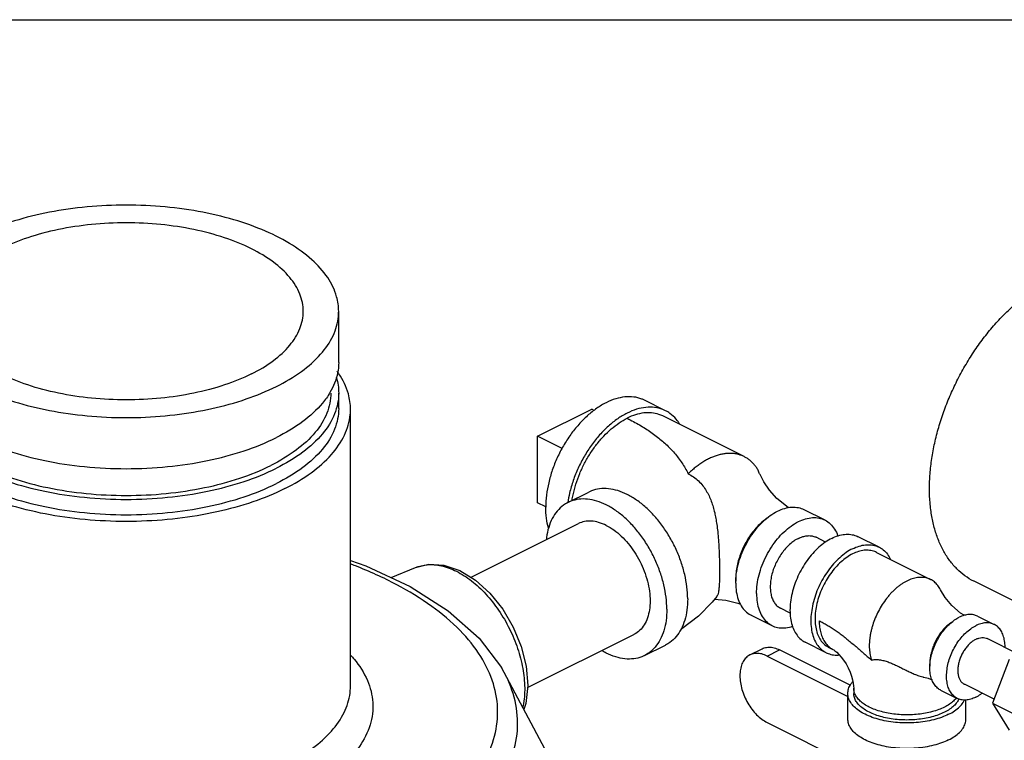
# Model space of a CAD drawing. Units: inches. Extents: x 0 to 34, y 0 to 23.
# Drawn here: x 11.4 to 14, y 20.1 to 22 of the extents above; entities that cross this region are included whole.
import ezdxf

# ---------------------------------------------------------------- set-up
doc = ezdxf.new("R2010")
doc.units = ezdxf.units.IN
doc.header["$LTSCALE"] = 1.87
doc.header["$MEASUREMENT"] = 0
doc.layers.get('0').update_dxf_attribs({"linetype": 'CONTINUOUS'})
doc.layers.add('02___PRT_ALL_AXES', color=7, linetype='CONTINUOUS')
doc.layers.add('07632', color=7, linetype='CONTINUOUS')

msp = doc.modelspace()

# ---------------------------------------------------------------- linework, layer by layer
at = {"color": 7, "linetype": 'Continuous'}
for p, q in [((0, 22), (34, 22)), ((13.1125, 20.9648), (13.0572, 20.9924)), ((12.2791, 20.2362), (12.2791, 20.9683)), ((12.7736, 20.8971), (12.9173, 20.9689)), ((13.3209, 20.8431), (13.1055, 20.9508)), ((12.7736, 20.7212), (12.7736, 20.8971)), ((12.8546, 20.7218), (12.9098, 20.7494)), ((13.4788, 20.7031), (13.534, 20.6754)), ((12.5981, 20.5236), (12.8826, 20.6658)), ((13.5362, 20.6171), (13.5111, 20.6296)), ((13.6777, 20.6036), (13.6224, 20.6312)), ((13.6707, 20.5896), (13.8143, 20.5178)), ((12.3871, 20.5227), (12.4509, 20.5495)), ((14.1279, 20.4138), (13.9291, 20.5133)), ((13.4425, 20.4291), (13.4172, 20.4418)), ((13.339, 20.4235), (13.3943, 20.3959)), ((13.9384, 20.4208), (13.9826, 20.3987)), ((12.7474, 20.2315), (13.0293, 20.3724)), ((13.5379, 20.3241), (13.4827, 20.3517)), ((14.048, 20.3192), (13.9639, 20.3613)), ((13.0572, 20.3165), (13.1125, 20.3441)), ((13.336, 20.3182), (13.3687, 20.3345)), ((13.3814, 20.3153), (13.4141, 20.3316)), ((13.6016, 20.2378), (13.4141, 20.3316)), ((13.5449, 20.3381), (13.5559, 20.3326)), ((13.3814, 20.3153), (13.5952, 20.2084)), ((13.6108, 20.2297), (13.6108, 20.2161)), ((13.8406, 20.2252), (13.8848, 20.2031)), ((13.9821, 20.2013), (13.9035, 20.2405)), ((13.5952, 20.1485), (13.5952, 20.2161)), ((13.9077, 20.1485), (13.9077, 20.1987)), ((13.3814, 20.1394), (13.6054, 20.0273))]:
    msp.add_line(p, q, dxfattribs=at)
for points in [[(13.4385, 20.7079), (13.4325, 20.7116), (13.4074, 20.7324), (13.3875, 20.7548), (13.3729, 20.7768), (13.3635, 20.7955)], [(12.2791, 20.568), (12.3198, 20.5541), (12.437, 20.4994), (12.5378, 20.4352), (12.6192, 20.3628), (12.6784, 20.2847)], [(12.4509, 20.5495), (12.4865, 20.5583), (12.5265, 20.556), (12.5682, 20.5419), (12.6096, 20.5165), (12.6481, 20.4815), (12.6819, 20.4392), (12.7099, 20.3914), (12.7308, 20.3403), (12.7437, 20.2881), (12.748, 20.237), (12.7431, 20.1895), (12.7376, 20.1733)], [(13.903, 20.423), (13.8937, 20.4287), (13.8706, 20.4488), (13.8527, 20.4705), (13.8404, 20.4909)], [(13.2483, 20.4725), (13.2366, 20.4579), (13.2003, 20.4211), (13.1562, 20.3873), (13.1536, 20.3859)], [(13.2427, 20.4655), (13.2724, 20.4631), (13.3042, 20.4556), (13.3108, 20.4529)], [(13.5559, 20.3326), (13.5578, 20.3315), (13.5612, 20.3291), (13.5659, 20.3252), (13.5716, 20.3197), (13.5777, 20.3126), (13.5841, 20.3041), (13.5904, 20.2944), (13.5961, 20.2838), (13.601, 20.2728), (13.6049, 20.262), (13.6078, 20.2519), (13.6096, 20.243), (13.6105, 20.2355), (13.6108, 20.2297)], [(12.8538, 19.9244), (12.8, 20.0559), (12.6784, 20.2847)], [(13.7959, 20.2593), (13.8074, 20.2563), (13.8179, 20.2521)]]:
    msp.add_lwpolyline(points, dxfattribs=at)
for points, start_tangent, end_tangent in [([(13.9291, 20.5133), (13.9284, 20.5136), (13.9051, 20.5278), (13.884, 20.5458), (13.8653, 20.5673), (13.8491, 20.5923), (13.8357, 20.6204), (13.8251, 20.6513), (13.8175, 20.6849), (13.8128, 20.7206), (13.8113, 20.7583), (13.8128, 20.7976), (13.8175, 20.838), (13.8251, 20.8791), (13.8357, 20.9207), (13.8491, 20.9622), (13.8653, 21.0034), (13.884, 21.0436), (13.9051, 21.0827), (13.9284, 21.1203), (13.9537, 21.1558), (13.9807, 21.1891), (14.0091, 21.2198), (14.0387, 21.2476), (14.0692, 21.2722), (14.1003, 21.2934), (14.1317, 21.311)], (-0.894435, 0.447197), (0.894427, 0.447214)), ([(13.0572, 20.9924), (13.0501, 20.9956), (13.0287, 21.001), (13.0054, 21.0012), (12.981, 20.9961), (12.9559, 20.986), (12.9309, 20.9711), (12.9064, 20.9517), (12.8832, 20.9283), (12.8618, 20.9015), (12.8426, 20.8719), (12.8263, 20.8403), (12.8132, 20.8075), (12.8036, 20.7742), (12.7977, 20.7414), (12.7957, 20.7097)], (-0.894315, 0.447439), (0, -1)), ([(13.1125, 20.9648), (13.1053, 20.968), (13.0839, 20.9734), (13.0607, 20.9735), (13.0362, 20.9685), (13.0112, 20.9584), (12.9861, 20.9434), (12.9617, 20.924), (12.9384, 20.9006), (12.917, 20.8738), (12.8979, 20.8443), (12.8816, 20.8127), (12.8684, 20.7799), (12.8588, 20.7466), (12.854, 20.7218)], (-0.894315, 0.447439), (-0.148325, -0.988939)), ([(13.1055, 20.9508), (13.0952, 20.9551), (13.0759, 20.9591), (13.0551, 20.9587), (13.0334, 20.9539), (13.0112, 20.9449)], (-0.894483, 0.447102), (-0.894427, -0.447214)), ([(13.1503, 20.9289), (13.1408, 20.9423), (13.1244, 20.9576), (13.1125, 20.9648)], (-0.518606, 0.855014), (-0.894315, 0.447439)), ([(12.8653, 20.7273), (12.8681, 20.7421), (12.8755, 20.7702), (12.8857, 20.7982), (12.8984, 20.8255), (12.9135, 20.8514), (12.9305, 20.8755), (12.9492, 20.8974), (12.9691, 20.9164), (12.9899, 20.9324), (13.0112, 20.9449)], (0.158103, 0.987423), (0.894427, 0.447214)), ([(13.0112, 20.9449), (13.0279, 20.9361), (13.044, 20.9271), (13.0594, 20.9176), (13.0741, 20.9079), (13.088, 20.8977), (13.1012, 20.8871), (13.1137, 20.8761), (13.1254, 20.8645), (13.1364, 20.8524), (13.1466, 20.8397), (13.1561, 20.8264), (13.1648, 20.8125), (13.1728, 20.7979)], (0.894408, -0.447253), (0.452062, -0.891986)), ([(13.3209, 20.8431), (13.3207, 20.8432), (13.3126, 20.8467), (13.3041, 20.8493), (13.2952, 20.851), (13.286, 20.8517), (13.2766, 20.8516), (13.2669, 20.8505), (13.257, 20.8485), (13.2469, 20.8456), (13.2368, 20.8418), (13.2266, 20.8371), (13.2164, 20.8316), (13.2063, 20.8253), (13.1963, 20.8181), (13.1864, 20.8102), (13.1767, 20.8016), (13.1728, 20.7979)], (-0.894434, 0.4472), (-0.716251, -0.697843)), ([(13.3635, 20.7955), (13.3634, 20.7956), (13.359, 20.8047), (13.3541, 20.8131), (13.3485, 20.8207), (13.3423, 20.8276), (13.3356, 20.8336), (13.3284, 20.8389), (13.3209, 20.8431)], (-0.395075, 0.918649), (-0.894434, 0.4472)), ([(13.1728, 20.7979), (13.1871, 20.7893), (13.1999, 20.7788), (13.2113, 20.7662), (13.2205, 20.7528), (13.2279, 20.7391), (13.2338, 20.7249), (13.2387, 20.71), (13.2428, 20.6945), (13.2458, 20.6796), (13.2484, 20.6634), (13.2508, 20.6445), (13.2527, 20.6227), (13.2541, 20.5999), (13.255, 20.5774), (13.2555, 20.5562), (13.2556, 20.5379)], (0.893687, -0.448691), (0, -1)), ([(13.1714, 20.4666), (13.1694, 20.4983), (13.1635, 20.5312), (13.1539, 20.5644), (13.1408, 20.5973), (13.1244, 20.6288), (13.1053, 20.6584), (13.0839, 20.6852), (13.0607, 20.7086), (13.0362, 20.728), (13.0112, 20.7429), (12.9861, 20.7531), (12.9617, 20.7581), (12.9384, 20.7579), (12.917, 20.7525), (12.9099, 20.7494)], (0, 1), (-0.894315, -0.447439)), ([(12.8546, 20.7218), (12.8426, 20.7145), (12.8263, 20.6992), (12.8132, 20.6796), (12.8036, 20.6559), (12.7977, 20.6289), (12.797, 20.6232)], (-0.894315, -0.447439), (-0.1083, -0.994118)), ([(12.854, 20.7218), (12.854, 20.7216)], (-0.148325, -0.988939), (-0.147617, -0.989045)), ([(13.1161, 20.439), (13.1142, 20.4707), (13.1083, 20.5036), (13.0987, 20.5368), (13.0855, 20.5696), (13.0692, 20.6012), (13.0501, 20.6308), (13.0287, 20.6576), (13.0054, 20.681), (12.981, 20.7004), (12.9559, 20.7153), (12.9309, 20.7254), (12.9064, 20.7305), (12.8832, 20.7303), (12.8618, 20.7249), (12.8546, 20.7218)], (0, 1), (-0.894315, -0.447439)), ([(12.8031, 20.6544), (12.7977, 20.68), (12.7957, 20.7097)], (-0.283335, 0.959021), (0, 1)), ([(13.2988, 20.5191), (13.3001, 20.5324), (13.3051, 20.5577), (13.3132, 20.5831), (13.3243, 20.608), (13.3379, 20.6315), (13.3537, 20.6529), (13.3711, 20.6716), (13.3897, 20.687), (13.4089, 20.6986), (13.4281, 20.7062), (13.4467, 20.7094), (13.4642, 20.7081), (13.4788, 20.7031)], (0.063422, 0.997987), (0.894566, -0.446936)), ([(12.9559, 20.6611), (12.9358, 20.669), (12.9163, 20.6724), (12.8979, 20.6711), (12.8826, 20.6658)], (-0.894427, 0.447214), (-0.894564, -0.446941)), ([(13.3837, 20.6823), (13.3776, 20.6779), (13.3646, 20.6669), (13.3521, 20.6541), (13.3405, 20.6397), (13.33, 20.6239), (13.3207, 20.6071), (13.3129, 20.5896), (13.3067, 20.5717), (13.3021, 20.5538), (13.2994, 20.5362), (13.2984, 20.5191)], (-0.828435, -0.560085), (0, -1)), ([(13.3537, 20.4804), (13.3553, 20.5048), (13.3603, 20.5301), (13.3685, 20.5555), (13.3795, 20.5803), (13.3931, 20.6038), (13.4089, 20.6252), (13.4264, 20.6439), (13.445, 20.6593), (13.4642, 20.671), (13.4833, 20.6785), (13.5019, 20.6817), (13.5194, 20.6805), (13.534, 20.6754)], (0, 1), (0.894566, -0.446936)), ([(13.534, 20.6754), (13.5352, 20.6748), (13.5488, 20.665), (13.5598, 20.6512), (13.568, 20.6339), (13.5682, 20.6331)], (0.894566, -0.446936), (0.322354, -0.946619)), ([(12.9559, 20.6611), (12.9761, 20.6489), (12.9956, 20.6327), (13.0139, 20.6131), (13.0305, 20.5906), (13.0448, 20.566), (13.0564, 20.5399), (13.0649, 20.5132), (13.0701, 20.4867), (13.0719, 20.4611), (13.0701, 20.4373), (13.0649, 20.416), (13.0564, 20.3979), (13.0448, 20.3834), (13.0305, 20.373), (13.0293, 20.3724)], (0.894427, -0.447214), (-0.894564, -0.446941)), ([(13.5525, 20.6268), (13.5698, 20.6338), (13.5867, 20.6373), (13.6027, 20.6371), (13.6175, 20.6334), (13.6224, 20.6312)], (0.894427, 0.447214), (0.894314, -0.447439)), ([(13.4642, 20.6266), (13.4525, 20.6197), (13.4412, 20.6107), (13.4304, 20.5998), (13.4205, 20.5874), (13.4117, 20.5737), (13.4041, 20.5591), (13.398, 20.5439), (13.3935, 20.5285), (13.3908, 20.5132), (13.3899, 20.4986), (13.3908, 20.4848), (13.3935, 20.4723), (13.398, 20.4613), (13.4041, 20.4522), (13.4117, 20.4451), (13.4172, 20.4418)], (-0.894427, -0.447214), (0.894314, -0.447439)), ([(13.5525, 20.6268), (13.5353, 20.6165), (13.5184, 20.6031), (13.5024, 20.587), (13.4876, 20.5685), (13.4744, 20.5481), (13.4632, 20.5263), (13.4541, 20.5037), (13.4475, 20.4808), (13.4434, 20.4581), (13.4421, 20.4362), (13.4434, 20.4158), (13.4475, 20.3971), (13.4541, 20.3808), (13.4632, 20.3673), (13.4744, 20.3567), (13.4827, 20.3517)], (-0.894427, -0.447214), (0.894314, -0.447439)), ([(13.4642, 20.6266), (13.4758, 20.6313), (13.4871, 20.6336), (13.4979, 20.6336), (13.5078, 20.6311), (13.5111, 20.6296)], (0.894427, 0.447214), (0.894314, -0.447439)), ([(13.6078, 20.5992), (13.6251, 20.6062), (13.6419, 20.6096), (13.6579, 20.6095), (13.6727, 20.6058), (13.6777, 20.6036)], (0.894427, 0.447214), (0.894314, -0.447439)), ([(13.6078, 20.5992), (13.5905, 20.5889), (13.5736, 20.5755), (13.5576, 20.5594), (13.5428, 20.5409), (13.5297, 20.5205), (13.5184, 20.4987), (13.5093, 20.4761), (13.5027, 20.4531), (13.4987, 20.4305), (13.4973, 20.4086), (13.4987, 20.3881), (13.5027, 20.3695), (13.5093, 20.3532), (13.5184, 20.3396), (13.5297, 20.3291), (13.5379, 20.3241)], (-0.894427, -0.447214), (0.894314, -0.447439)), ([(13.6078, 20.5857), (13.5922, 20.5764), (13.5771, 20.5643), (13.5626, 20.5498), (13.5493, 20.5332), (13.5375, 20.5148), (13.5273, 20.4952), (13.5192, 20.4749), (13.5132, 20.4542), (13.5096, 20.4338), (13.5084, 20.4141), (13.5096, 20.3957), (13.5132, 20.3789), (13.5192, 20.3643), (13.5273, 20.3521), (13.5375, 20.3426), (13.5449, 20.3381)], (-0.894427, -0.447214), (0.894314, -0.447439)), ([(13.6707, 20.5896), (13.6662, 20.5916), (13.6529, 20.5949), (13.6385, 20.5951), (13.6233, 20.5919), (13.6078, 20.5857)], (-0.894314, 0.447439), (-0.894427, -0.447214)), ([(13.6777, 20.6036), (13.6859, 20.5986), (13.6972, 20.5881), (13.7062, 20.5745), (13.7078, 20.5713)], (0.894314, -0.447439), (0.427743, -0.9039)), ([(12.6184, 20.0122), (12.6248, 20.0222), (12.6577, 20.0943), (12.6685, 20.1681), (12.6571, 20.2419), (12.6237, 20.3139), (12.569, 20.3827), (12.4943, 20.4466), (12.4013, 20.5041), (12.292, 20.554), (12.2793, 20.5589)], (0.553397, 0.832918), (-0.93506, 0.35449)), ([(12.4509, 20.5495), (12.4816, 20.5569), (12.5195, 20.5541), (12.5593, 20.5396), (12.5992, 20.5142), (12.6371, 20.4792), (12.6711, 20.4363), (12.6997, 20.3875), (12.7213, 20.3354), (12.7349, 20.2824), (12.74, 20.2311), (12.7361, 20.1842), (12.735, 20.1791)], (0.922399, 0.386239), (-0.211052, -0.977475)), ([(13.2556, 20.5379), (13.2555, 20.5216), (13.255, 20.5069), (13.2542, 20.4946), (13.2529, 20.4847), (13.2509, 20.4774), (13.2485, 20.4728), (13.2483, 20.4725)], (0, -1), (-0.608856, -0.793281)), ([(13.2984, 20.5081), (13.2988, 20.5191)], (0, 1), (0.063422, 0.997987)), ([(13.2984, 20.5191), (13.2985, 20.5138)], (0, -1), (0.036749, -0.999325)), ([(13.2984, 20.5081), (13.3001, 20.4854), (13.3051, 20.4651), (13.3132, 20.4478), (13.3243, 20.434), (13.3379, 20.4241), (13.339, 20.4236)], (0, -1), (0.894566, -0.446936)), ([(13.7514, 20.5138), (13.7443, 20.51), (13.7373, 20.5055), (13.7303, 20.5005), (13.7234, 20.4949), (13.7167, 20.4888), (13.7101, 20.4822), (13.7038, 20.4751), (13.6977, 20.4676), (13.6863, 20.4515), (13.6763, 20.4342), (13.6678, 20.4161), (13.661, 20.3974), (13.6583, 20.388), (13.656, 20.3787), (13.6543, 20.3694), (13.653, 20.3602), (13.6522, 20.3511), (13.652, 20.3423), (13.6522, 20.3338), (13.653, 20.3255), (13.6543, 20.3176), (13.656, 20.31), (13.6577, 20.3046)], (-0.894427, -0.447213), (0.319682, -0.947525)), ([(13.8143, 20.5178), (13.811, 20.5193), (13.8052, 20.5214), (13.7991, 20.5228), (13.7927, 20.5235), (13.7862, 20.5235), (13.7794, 20.5229), (13.7726, 20.5216), (13.7656, 20.5197), (13.7585, 20.5171), (13.7514, 20.5138)], (-0.89445, 0.447168), (-0.894427, -0.447213)), ([(13.8404, 20.4909), (13.8387, 20.4941), (13.8351, 20.4997), (13.831, 20.5048), (13.8266, 20.5094), (13.8217, 20.5133), (13.8165, 20.5166), (13.8143, 20.5178)], (-0.455181, 0.890399), (-0.89445, 0.447168)), ([(13.3537, 20.4804), (13.3553, 20.4578), (13.3603, 20.4375), (13.3685, 20.4202), (13.3795, 20.4064), (13.3931, 20.3965), (13.3943, 20.3959)], (0, -1), (0.894566, -0.446936)), ([(13.1714, 20.4666), (13.1694, 20.4369), (13.1635, 20.4099), (13.1539, 20.3863), (13.1408, 20.3666), (13.1244, 20.3513), (13.1125, 20.3441)], (0, -1), (-0.894315, -0.447439)), ([(13.1161, 20.439), (13.1142, 20.4093), (13.1083, 20.3823), (13.0987, 20.3587), (13.0855, 20.339), (13.0692, 20.3237), (13.0572, 20.3165)], (0, -1), (-0.894315, -0.447439)), ([(13.5194, 20.4086), (13.5204, 20.3918), (13.5234, 20.3763), (13.5284, 20.3625), (13.5352, 20.3507), (13.5437, 20.341), (13.5457, 20.3392)], (0, -1), (0.770121, -0.637898)), ([(13.5194, 20.4086), (13.5299, 20.4031), (13.5404, 20.3971), (13.5509, 20.3906), (13.5614, 20.3836), (13.5719, 20.3762), (13.5824, 20.3683), (13.5929, 20.3601), (13.6035, 20.3514), (13.6142, 20.3425), (13.6249, 20.3332), (13.6357, 20.3238), (13.6466, 20.3142), (13.6577, 20.3046)], (0.894323, -0.447422), (0.754415, -0.656397)), ([(13.8406, 20.2252), (13.8398, 20.2256), (13.8303, 20.2325), (13.8225, 20.2421), (13.8168, 20.2543), (13.8134, 20.2685), (13.8122, 20.2843), (13.8134, 20.3014), (13.8168, 20.3191), (13.8225, 20.3369), (13.8303, 20.3543), (13.8398, 20.3707), (13.8509, 20.3857), (13.8631, 20.3988), (13.8761, 20.4096), (13.8778, 20.4108)], (-0.894564, 0.446941), (0.824015, 0.566568)), ([(13.8698, 20.4047), (13.869, 20.4042), (13.8644, 20.4008), (13.8598, 20.3971), (13.8509, 20.3886), (13.8426, 20.3789), (13.8351, 20.3682), (13.8284, 20.3566), (13.8227, 20.3445), (13.8182, 20.3321), (13.8149, 20.3196), (13.8129, 20.3073), (13.8122, 20.2954), (13.8124, 20.2897), (13.8124, 20.2884)], (-0.834209, -0.551448), (0.073847, -0.99727)), ([(13.8778, 20.4108), (13.8895, 20.4177)], (0.824015, 0.566568), (0.894427, 0.447214)), ([(13.9384, 20.4208), (13.9282, 20.4244), (13.916, 20.4252), (13.903, 20.423), (13.8895, 20.4177)], (-0.894564, 0.446941), (-0.894427, -0.447214)), ([(13.9826, 20.3987), (13.9724, 20.4023), (13.9602, 20.4031), (13.9471, 20.4009), (13.9337, 20.3956)], (-0.894564, 0.446941), (-0.894427, -0.447214)), ([(13.3943, 20.3959), (13.4089, 20.3909), (13.4264, 20.3896), (13.445, 20.3928), (13.4487, 20.394)], (0.894566, -0.446936), (0.950438, 0.310915)), ([(13.8848, 20.2031), (13.884, 20.2035), (13.8745, 20.2104), (13.8667, 20.2201), (13.861, 20.2322), (13.8576, 20.2464), (13.8564, 20.2622), (13.8576, 20.2793), (13.861, 20.297), (13.8667, 20.3148), (13.8745, 20.3322), (13.884, 20.3486), (13.895, 20.3636), (13.9073, 20.3767), (13.9203, 20.3875), (13.9337, 20.3956)], (-0.894564, 0.446941), (0.894427, 0.447214)), ([(14.011, 20.3378), (14.0111, 20.3396), (14.0099, 20.3554), (14.0064, 20.3696), (14.0007, 20.3818), (13.993, 20.3914), (13.9834, 20.3983), (13.9826, 20.3987)], (0.01537, 0.999882), (-0.894564, 0.446941)), ([(13.9337, 20.3594), (13.9254, 20.3543), (13.9174, 20.3477), (13.9099, 20.3396), (13.903, 20.3303), (13.8972, 20.3202), (13.8924, 20.3095), (13.8889, 20.2985), (13.8867, 20.2875), (13.886, 20.277), (13.8867, 20.2672), (13.8889, 20.2585), (13.8924, 20.251), (13.8972, 20.245), (13.903, 20.2408), (13.9035, 20.2405)], (-0.894427, -0.447214), (0.894564, -0.446941)), ([(13.9337, 20.3594), (13.942, 20.3626), (13.95, 20.364), (13.9576, 20.3635), (13.9639, 20.3613)], (0.894427, 0.447214), (0.894564, -0.446941)), ([(13.0572, 20.3165), (13.0501, 20.3133), (13.0287, 20.3079), (13.0054, 20.3078), (12.981, 20.3128), (12.9559, 20.3229), (12.9439, 20.3294)], (-0.894315, -0.447439), (-0.86056, 0.509349)), ([(13.3687, 20.3345), (13.3742, 20.3367), (13.3866, 20.3387), (13.4001, 20.3369), (13.4141, 20.3316)], (0.894411, 0.447246), (0.894427, -0.447214)), ([(13.5379, 20.3241), (13.5428, 20.3219), (13.5576, 20.3182), (13.573, 20.318)], (0.894314, -0.447439), (0.995705, 0.092582)), ([(13.5457, 20.3392), (13.5537, 20.3337), (13.5559, 20.3326)], (0.770121, -0.637898), (0.894579, -0.44691)), ([(12.28, 20.317), (12.2885, 20.3072), (12.3237, 20.2508), (12.338, 20.1921), (12.3309, 20.1331), (12.3026, 20.0757), (12.2541, 20.0218), (12.187, 19.9732), (12.1034, 19.9314), (12.0061, 19.8978), (11.8983, 19.8735), (11.7835, 19.8594), (11.6655, 19.8558), (11.5481, 19.863)], (0.67154, -0.740969), (-0.994278, 0.106828)), ([(13.336, 20.3182), (13.3306, 20.3149), (13.3217, 20.306), (13.315, 20.2942), (13.3109, 20.2797), (13.3096, 20.2632), (13.3109, 20.2454), (13.315, 20.2268), (13.3217, 20.2083), (13.3306, 20.1905), (13.3415, 20.1741), (13.3539, 20.1598), (13.3674, 20.1481), (13.3814, 20.1394)], (-0.894411, -0.447246), (0.894427, -0.447214)), ([(13.3814, 20.3153), (13.3674, 20.3206), (13.3539, 20.3223), (13.3415, 20.3204), (13.336, 20.3182)], (-0.894427, 0.447214), (-0.894411, -0.447246)), ([(13.6577, 20.3046), (13.6676, 20.3058), (13.6785, 20.3054), (13.6904, 20.3031), (13.7021, 20.2995), (13.7133, 20.2949), (13.7243, 20.2899), (13.7353, 20.2845), (13.7465, 20.2788), (13.7572, 20.2737), (13.768, 20.2688), (13.7801, 20.2641), (13.7932, 20.26), (13.7959, 20.2593)], (0.977444, 0.211194), (0.973935, -0.226829)), ([(12.6181, 19.9118), (12.6752, 19.9843), (12.7099, 20.0603), (12.7213, 20.1381), (12.7093, 20.2158), (12.6784, 20.2847)], (0.694866, 0.71914), (-0.510805, 0.859697)), ([(13.5952, 20.2161), (13.5971, 20.2284), (13.6028, 20.2403), (13.6084, 20.2476)], (0.000001, 1), (0.661374, 0.750056)), ([(12.1052, 20.0263), (12.1718, 20.066), (12.2236, 20.1109), (12.259, 20.1596), (12.2769, 20.2107), (12.2791, 20.2362)], (0.894427, 0.447214), (-0.000049, 1)), ([(13.8509, 20.18), (13.8357, 20.1734), (13.8188, 20.168), (13.8006, 20.1638), (13.7813, 20.161), (13.7615, 20.1595), (13.7414, 20.1595), (13.7215, 20.161), (13.7023, 20.1638), (13.684, 20.168), (13.6671, 20.1734), (13.652, 20.18), (13.6388, 20.1875), (13.628, 20.196), (13.6197, 20.2051), (13.614, 20.2147), (13.6112, 20.2247), (13.6108, 20.2297)], (-0.894427, -0.447214), (0, 1)), ([(11.094, 20.2095), (11.1109, 20.1611), (11.146, 20.1121), (11.1976, 20.0669), (11.2641, 20.027), (11.3436, 19.9935), (11.4334, 19.9674), (11.5308, 19.9496), (11.633, 19.9405), (11.7366, 19.9405), (11.8387, 19.9494), (11.9361, 19.9671), (12.0258, 19.993), (12.1052, 20.0263)], (0.177793, -0.984068), (0.894427, 0.447214)), ([(13.8619, 20.1609), (13.8433, 20.1529), (13.8224, 20.1465), (13.7997, 20.1418), (13.7759, 20.139), (13.7514, 20.138), (13.727, 20.139), (13.7031, 20.1418), (13.6805, 20.1465), (13.6596, 20.1529), (13.6409, 20.1609), (13.625, 20.1702), (13.6122, 20.1807), (13.6028, 20.192), (13.5971, 20.2039), (13.5952, 20.2161)], (-0.894427, -0.447214), (0.000001, 1)), ([(13.8509, 20.1664), (13.8349, 20.1596), (13.8171, 20.154), (13.7979, 20.1498), (13.7776, 20.1471), (13.7567, 20.1459), (13.7357, 20.1463), (13.715, 20.1482), (13.6952, 20.1517), (13.6766, 20.1566), (13.6597, 20.1628), (13.6448, 20.1703), (13.6323, 20.1787), (13.6225, 20.188), (13.6156, 20.1979), (13.6117, 20.2083), (13.6108, 20.2161)], (-0.894427, -0.447214), (-0.000793, 1)), ([(13.8825, 20.2042), (13.8748, 20.196), (13.864, 20.1875), (13.8509, 20.18)], (-0.613462, -0.789724), (-0.894427, -0.447214)), ([(13.889, 20.2016), (13.8842, 20.1929), (13.8757, 20.1833), (13.8646, 20.1744), (13.8509, 20.1664)], (-0.389012, -0.921233), (-0.894427, -0.447214)), ([(13.8619, 20.1609), (13.8778, 20.1702), (13.8906, 20.1807), (13.9, 20.192), (13.9038, 20.1988)], (0.894427, 0.447214), (0.41538, 0.909648)), ([(13.9337, 20.2062), (13.9203, 20.2009), (13.9073, 20.1987), (13.895, 20.1995), (13.8848, 20.2031)], (-0.894427, -0.447214), (-0.894564, 0.446941)), ([(13.9337, 20.2062), (13.9471, 20.2143), (13.9506, 20.2169)], (0.894427, 0.447214), (0.790989, 0.61183)), ([(11.5481, 19.863), (11.4353, 19.8806), (11.3306, 19.9081), (11.2376, 19.9445), (11.1592, 19.9888), (11.0981, 20.0394), (11.0563, 20.0947), (11.035, 20.1528)], (-0.994278, 0.106828), (-0.177793, 0.984068)), ([(13.8619, 20.0932), (13.8433, 20.0853), (13.8224, 20.0789), (13.7997, 20.0742), (13.7759, 20.0713), (13.7514, 20.0704), (13.727, 20.0713), (13.7031, 20.0742), (13.6805, 20.0789), (13.6596, 20.0853), (13.6409, 20.0932), (13.625, 20.1026), (13.6122, 20.113), (13.6028, 20.1243), (13.5971, 20.1363), (13.5952, 20.1485)], (-0.894427, -0.447214), (0.000001, 1)), ([(13.8619, 20.0932), (13.8778, 20.1026), (13.8906, 20.113), (13.9, 20.1243), (13.9057, 20.1363), (13.9077, 20.1485)], (0.894427, 0.447214), (0.000001, 1))]:
    msp.add_spline(points, degree=3, dxfattribs=dict(at, start_tangent=start_tangent, end_tangent=end_tangent))
at = {"layer": '02___PRT_ALL_AXES', "color": 7, "linetype": 'Continuous'}
for p, q in [((12.2478, 21.0925), (12.2478, 21.2278)), ((12.2478, 20.9707), (12.2478, 21.0113)), ((12.9239, 20.9656), (12.9173, 20.9689)), ((12.8388, 20.8645), (12.7736, 20.8971)), ((12.7957, 20.7101), (12.7736, 20.7212)), ((14.0221, 20.3063), (13.9779, 20.1904)), ((13.9779, 20.1904), (14.0327, 20.163)), ((13.9779, 20.1904), (14.0221, 20.1188))]:
    msp.add_line(p, q, dxfattribs=at)
for points, start_tangent, end_tangent in [([(12.2478, 21.2278), (12.2424, 21.2666), (12.2187, 21.3172), (12.1768, 21.3646), (12.1181, 21.4075), (12.0447, 21.4442), (11.9591, 21.4735), (11.8641, 21.4945), (11.7631, 21.5063), (11.6594, 21.5087), (11.5566, 21.5016), (11.4581, 21.4851), (11.3675, 21.4598), (11.2876, 21.4267)], (-0.001715, 0.999999), (-0.894427, -0.447214)), ([(11.1229, 21.2278), (11.1282, 21.1889), (11.152, 21.1384), (11.1939, 21.0909), (11.2526, 21.0481), (11.326, 21.0114), (11.4116, 20.9821), (11.5066, 20.9611), (11.6076, 20.9492), (11.7113, 20.9468), (11.8141, 20.954), (11.9125, 20.9705), (12.0032, 20.9958), (12.0831, 21.0289)], (0.001715, -0.999999), (0.894427, 0.447214)), ([(12.0831, 21.0289), (12.1494, 21.0688), (12.1999, 21.1142), (12.2329, 21.1634), (12.2472, 21.2148), (12.2478, 21.2278)], (0.894427, 0.447214), (-0.001715, 0.999999)), ([(12.2478, 21.0925), (12.237, 21.0376), (12.2248, 21.0127)], (0.000005, -1), (-0.509398, -0.860531)), ([(12.2791, 20.9683), (12.2734, 21.0093), (12.2483, 21.0627), (12.2439, 21.0691)], (-0.001911, 0.999998), (-0.584603, 0.811319)), ([(12.2418, 21.0524), (12.2478, 21.0113)], (0.282134, -0.959375), (0.000005, -1)), ([(11.1228, 21.0113), (11.1336, 20.9564), (11.1657, 20.9036), (11.2176, 20.855), (11.2876, 20.8124), (11.3728, 20.7774), (11.4701, 20.7514), (11.5756, 20.7354), (11.6853, 20.73), (11.7951, 20.7354), (11.9006, 20.7514), (11.9978, 20.7774), (12.0831, 20.8124)], (0.000005, -1), (0.894427, 0.447214)), ([(11.1436, 21.0113), (11.154, 20.9584), (11.1848, 20.9076), (11.2349, 20.8608), (11.3023, 20.8197), (11.3844, 20.7861), (11.478, 20.761), (11.5797, 20.7456), (11.6853, 20.7404), (11.791, 20.7456), (11.8927, 20.761), (11.9863, 20.7861), (12.0684, 20.8197)], (0.000005, -1), (0.894427, 0.447214)), ([(11.1459, 21.0127), (11.1657, 20.9848), (11.2176, 20.9362), (11.2876, 20.8936), (11.3728, 20.8586), (11.4701, 20.8326), (11.5756, 20.8166), (11.6853, 20.8112), (11.7951, 20.8166), (11.9006, 20.8326), (11.9978, 20.8586), (12.0831, 20.8936)], (0.509391, -0.860535), (0.894427, 0.447214)), ([(12.2271, 21.0113), (12.2167, 20.9584), (12.1859, 20.9076), (12.1358, 20.8608), (12.0684, 20.8197)], (0.000005, -1), (-0.894427, -0.447214)), ([(12.2248, 21.0127), (12.205, 20.9848), (12.153, 20.9362), (12.0831, 20.8936)], (-0.509398, -0.860531), (-0.894427, -0.447214)), ([(12.2478, 21.0113), (12.237, 20.9564), (12.205, 20.9036), (12.153, 20.855), (12.0831, 20.8124)], (0.000005, -1), (-0.894427, -0.447214)), ([(12.1052, 20.7584), (12.0209, 20.7234), (11.9252, 20.6967), (11.8213, 20.6793), (11.7128, 20.6718), (11.6033, 20.6743), (11.4967, 20.6868), (11.3964, 20.709), (11.306, 20.7399), (11.2285, 20.7787), (11.1666, 20.8239), (11.1224, 20.874), (11.0973, 20.9273), (11.0916, 20.9683)], (-0.894427, -0.447214), (-0.001911, 0.999998)), ([(11.1228, 20.9707), (11.1336, 20.9158), (11.1657, 20.863), (11.2176, 20.8144), (11.2876, 20.7718), (11.3728, 20.7368), (11.4701, 20.7108), (11.5756, 20.6948), (11.6853, 20.6894), (11.7951, 20.6948), (11.9006, 20.7108), (11.9978, 20.7368), (12.0831, 20.7718)], (0.000005, -1), (0.894427, 0.447214)), ([(12.2478, 20.9707), (12.237, 20.9158), (12.205, 20.863), (12.153, 20.8144), (12.0831, 20.7718)], (0.000005, -1), (-0.894427, -0.447214)), ([(12.1052, 20.7584), (12.1752, 20.8005), (12.2285, 20.8484), (12.2633, 20.9003), (12.2785, 20.9546), (12.2791, 20.9683)], (0.894427, 0.447214), (-0.001911, 0.999998))]:
    msp.add_spline(points, degree=3, dxfattribs=dict(at, start_tangent=start_tangent, end_tangent=end_tangent))
at = {"layer": '07632', "color": 7, "linetype": 'Continuous'}
for points, start_tangent, end_tangent in [([(12.1541, 21.2278), (12.1451, 21.2735), (12.1184, 21.3175), (12.0751, 21.358), (12.0168, 21.3935), (11.9458, 21.4227), (11.8647, 21.4443), (11.7768, 21.4577), (11.6853, 21.4622), (11.5939, 21.4577), (11.506, 21.4443), (11.4249, 21.4227), (11.3539, 21.3935)], (-0.000005, 1), (-0.894427, -0.447214)), ([(12.0168, 21.0621), (11.9458, 21.0329), (11.8647, 21.0112), (11.7768, 20.9979), (11.6853, 20.9934), (11.5939, 20.9979), (11.506, 21.0112), (11.4249, 21.0329), (11.3539, 21.0621), (11.2956, 21.0976), (11.2523, 21.1381), (11.2256, 21.1821), (11.2166, 21.2278)], (-0.894427, -0.447214), (-0.000005, 1)), ([(12.0168, 21.0621), (12.0751, 21.0976), (12.1184, 21.1381), (12.1451, 21.1821), (12.1541, 21.2278)], (0.894427, 0.447214), (-0.000005, 1))]:
    msp.add_spline(points, degree=3, dxfattribs=dict(at, start_tangent=start_tangent, end_tangent=end_tangent))

doc.saveas('drawing.dxf')
